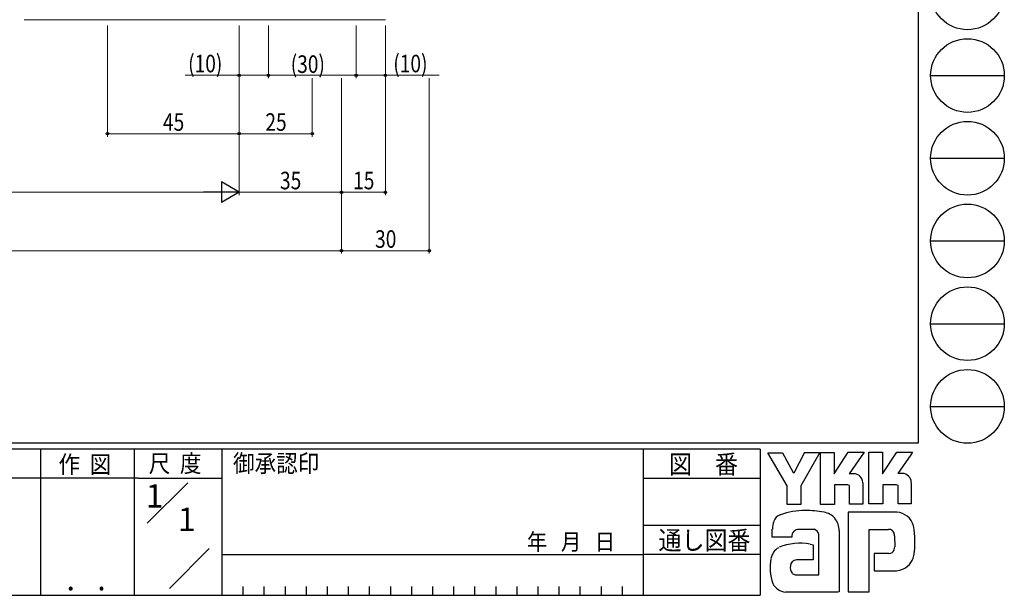
# Model space of a CAD drawing. Extents: x 0 to 1133, y 0 to 806.
# Drawn here: x 797 to 1133, y 0 to 197 of the extents above; entities that cross this region are included whole.
import ezdxf
from ezdxf.enums import TextEntityAlignment as Align

# ---------------------------------------------------------------- set-up
doc = ezdxf.new("R2010")
doc.units = 0
doc.layers.add('USER1', color=3, linetype='CONTINUOUS')
doc.layers.add('YKK_ZWAK', color=7, linetype='CONTINUOUS')
doc.layers.add('YKK_D', color=6, linetype='CONTINUOUS', lineweight=13)
doc.layers.add('YSS_K', color=3, linetype='CONTINUOUS', lineweight=13)
doc.styles.get("Standard").update_dxf_attribs({"font": 'ROMANS.SHX', "bigfont": 'EXTFONT.SHX'})
doc.styles.add('text-b', font='extslim2.shx', dxfattribs={"width": 0.8, "bigfont": 'extfont2.shx'})
doc.styles.add('YKK_OSSTYLE1', font='romans.shx', dxfattribs={"width": 0.9, "bigfont": 'EXTFONT.SHX'})

# ---------------------------------------------------------------- blocks, each defined once
blk = doc.blocks.new('A201')
at = {"layer": 'YKK_ZWAK', "color": 254, "linetype": 'Continuous'}
for p, q in [((571, 410), (571, 35)), ((571, 35), (21, 35)), ((544, 34), (21, 34)), ((437, 34), (437, 9)), ((452, 34), (452, 9)), ((524, 34), (524, 9)), ((544, 34), (544, 9)), ((548.59, 27.71), (545.31, 33.35)), ((545.31, 33.35), (547.82, 33.35)), ((547.82, 33.35), (549.62, 29.99)), ((551.6, 33.43), (549.77, 29.88)), ((554.19, 33.43), (550.95, 27.7)), ((551.6, 33.43), (554.19, 33.43)), ((554.33, 24.55), (554.33, 33.41)), ((554.33, 33.41), (556.63, 33.41)), ((556.63, 29.77), (559.04, 33.45)), ((556.63, 33.41), (556.63, 29.77)), ((559.04, 33.45), (561.77, 33.45)), ((561.77, 33.45), (559.24, 29.78)), ((562.55, 24.63), (562.55, 33.49)), ((562.55, 33.49), (564.89, 33.49)), ((564.89, 29.78), (567.34, 33.49)), ((564.89, 33.49), (564.89, 29.78)), ((567.34, 33.49), (570.04, 33.49)), ((569.77, 33.02), (567.54, 29.84)), ((570.04, 33.49), (569.77, 33.02)), ((549.62, 29.99), (549.77, 29.88)), ((559.99, 29.78), (559.24, 29.78)), ((568.29, 29.84), (567.54, 29.84)), ((548.59, 24.53), (548.59, 27.71)), ((550.95, 27.7), (550.95, 24.53)), ((558.98, 27.87), (556.7, 27.87)), ((556.7, 27.87), (556.7, 24.55)), ((559.29, 27.75), (558.98, 27.87)), ((559.29, 24.61), (559.29, 27.75)), ((561.53, 28.24), (561.53, 24.61)), ((567.26, 27.89), (564.99, 27.89)), ((564.99, 27.89), (564.99, 24.63)), ((567.57, 27.77), (567.26, 27.89)), ((567.57, 24.65), (567.57, 27.77)), ((569.83, 28.24), (569.83, 24.65)), ((550.95, 24.53), (548.59, 24.53)), ((556.7, 24.55), (554.33, 24.55)), ((561.53, 24.61), (559.29, 24.61)), ((564.99, 24.63), (562.55, 24.63)), ((567.57, 24.68), (567.61, 24.65)), ((569.83, 24.65), (567.57, 24.65)), ((559.02, 23.22), (559.02, 9.57)), ((567.3, 23.22), (559.02, 23.22)), ((524, 21), (544, 21)), ((546.08, 18.95), (546.08, 20.33)), ((553.25, 20.28), (550.61, 20.23)), ((562.61, 9.57), (562.61, 20.24)), ((562.61, 20.24), (565.93, 20.24)), ((549.41, 18.95), (546.08, 18.95)), ((554.02, 12.52), (554.02, 19.47)), ((557.51, 20.01), (557.51, 9.59)), ((566.98, 19.17), (566.99, 17.29)), ((552.55, 17.73), (553.05, 17.62)), ((553.05, 17.62), (553.05, 15.05)), ((452, 16), (524, 16)), ((566.01, 16.15), (563.48, 16.15)), ((563.48, 16.15), (563.48, 13.2)), ((553.05, 15.05), (550.2, 15.05)), ((550, 12.52), (554.02, 12.52)), ((553.71, 12.52), (553.96, 12.52)), ((554.02, 12.52), (554.02, 12.52)), ((563.48, 13.2), (567.28, 13.2)), ((567.28, 13.2), (568.06, 13.37)), ((21, 9), (544, 9)), ((549.41, 9.53), (548.34, 9.53)), ((557.28, 9.55), (549.41, 9.53)), ((557.51, 9.59), (557.28, 9.55)), ((559.02, 9.57), (562.05, 9.57)), ((562.05, 9.57), (562.61, 9.57))]:
    blk.add_line(p, q, dxfattribs=at)
at = {"layer": 'YKK_ZWAK', "color": 8, "linetype": 'Continuous'}
for p, q in [((573.13, 97.86), (585.73, 97.86)), ((573.13, 83.72), (585.73, 83.72)), ((573.13, 69.58), (585.73, 69.58)), ((573.13, 55.44), (585.73, 55.44)), ((573.13, 41.3), (585.73, 41.3))]:
    blk.add_line(p, q, dxfattribs=at)
at = {"layer": 'YKK_ZWAK', "color": 131, "linetype": 'Continuous'}
for p, q in [((421, 34), (421, 9)), ((437.7, 29), (389, 29)), ((437.7, 29), (452, 29)), ((524, 29), (544, 29)), ((439.26, 21.33), (446.19, 28.25)), ((443.05, 10.18), (449.85, 16.98)), ((544, 16), (524, 16)), ((455.6, 10.5), (455.6, 9)), ((459.2, 10.5), (459.2, 9)), ((462.8, 10.5), (462.8, 9)), ((466.4, 10.5), (466.4, 9)), ((470, 10.5), (470, 9)), ((473.6, 10.5), (473.6, 9)), ((477.2, 10.5), (477.2, 9)), ((480.8, 10.5), (480.8, 9)), ((484.4, 10.5), (484.4, 9)), ((488, 10.5), (488, 9)), ((491.6, 10.5), (491.6, 9)), ((495.2, 10.5), (495.2, 9)), ((498.8, 10.5), (498.8, 9)), ((502.4, 10.5), (502.4, 9)), ((506, 10.5), (506, 9)), ((509.6, 10.5), (509.6, 9)), ((513.2, 10.5), (513.2, 9)), ((516.8, 10.5), (516.8, 9)), ((520.4, 10.5), (520.4, 9))]:
    blk.add_line(p, q, dxfattribs=at)
at = {"layer": 'YKK_ZWAK', "color": 8, "linetype": 'Continuous'}
for centre in [(579.43, 112), (579.43, 97.86), (579.43, 83.72), (579.43, 69.58), (579.43, 55.44), (579.43, 41.3)]:
    blk.add_circle(centre, 6.3, dxfattribs=at)
at = {"layer": 'YKK_ZWAK', "color": 254, "linetype": 'Continuous'}
for centre, radius, start, end in [((559.99, 28.24), 1.54, 0.0017, 89.996), ((568.29, 28.29), 1.54, 0.0017, 89.996), ((548, 21.1), 1.75, 109.0213, 161.5126), ((551.66, 10.86), 12.63, 89.8916, 109.3085), ((552.03, 8.67), 14.82, 78.7801, 91.4694), ((554.38, 20.07), 3.18, 40.6642, 80.3169), ((554.22, 20.08), 3.29, 358.7806, 38.7656), ((567.19, 20.11), 3.1, 14.4457, 87.0875), ((549.69, 20.31), 3.6, 158.4108, 179.7178), ((550.51, 19.02), 1.21, 85.5055, 126.7804), ((552.9, 19.18), 1.16, 14.7552, 72.4499), ((566.05, 19.37), 0.878, 16.4312, 96.9166), ((555.55, 18.15), 14.9, 350.9903, 10.6762), ((550.91, 18.99), 1.51, 138.4638, 181.7136), ((564.38, 18.85), 2.62, 4.9342, 17.0355), ((548.59, 14.77), 2.79, 121.8271, 169.0847), ((550.8, 8.39), 9.51, 79.381, 112.0583), ((564.36, 17.54), 2.64, 343.6902, 354.7536), ((553.61, 13.72), 7.92, 168.7637, 199.8008), ((566.01, 17.08), 0.933, 269.9547, 342.9014), ((567.24, 16.32), 3.07, 285.4429, 349.9045), ((550.84, 13.77), 1.69, 171.082, 216.7192), ((550.21, 14.01), 1.03, 90.3395, 178.0364), ((550.18, 13.6), 1.09, 230.9728, 260.7549), ((548.6, 12.25), 2.73, 207.3144, 263.5946)]:
    blk.add_arc(centre, radius, start, end, dxfattribs=at)
at = {"layer": 'YKK_ZWAK', "color": 131, "linetype": 'Continuous', "style": 'YKK_OSSTYLE1', "width": 0.9}
for s, height, p in [('作  図', 3, (424.09, 29.88)), ('尺  度', 3, (439.51, 30.04)), ('御承認印', 3, (453.91, 30.05)), ('図\u3000番', 3.2, (528.43, 29.81)), ('通し図番', 3.2, (526.63, 16.8)), ('年   月   日', 2.828, (504.13, 16.74)), (' ． ．', 3.5, (424.18, 9.75))]:
    blk.add_text(s, height=height, dxfattribs=at).set_placement(p)

msp = doc.modelspace()

# ---------------------------------------------------------------- linework, layer by layer
at = {"layer": 'YKK_D'}
for p, q in [((826.9, 194.82), (826.9, 156.82)), ((871.9, 194.82), (871.9, 136.82)), ((871.9, 194.82), (871.9, 136.82)), ((871.9, 194.82), (871.9, 156.82)), ((871.9, 194.82), (871.9, 176.82)), ((871.9, 194.82), (871.9, 156.82)), ((881.9, 194.82), (881.9, 176.82)), ((911.9, 194.82), (911.9, 176.82)), ((911.9, 194.82), (911.9, 176.82)), ((921.9, 194.82), (921.9, 176.82)), ((921.9, 194.82), (921.9, 136.82)), ((871.9, 177.82), (853.48, 177.82)), ((881.9, 177.82), (871.9, 177.82)), ((911.9, 177.82), (881.9, 177.82)), ((896.9, 176.82), (896.9, 156.82)), ((906.9, 176.82), (906.9, 136.82)), ((906.9, 176.82), (906.9, 116.82)), ((906.9, 176.82), (906.9, 116.82)), ((906.9, 176.82), (906.9, 136.82)), ((911.9, 177.82), (921.9, 177.82)), ((921.9, 177.82), (940.32, 177.82)), ((936.9, 176.82), (936.9, 116.82)), ((871.9, 157.82), (826.9, 157.82)), ((871.9, 157.82), (896.9, 157.82)), ((628.9, 137.82), (864.9, 137.82)), ((871.9, 137.82), (906.9, 137.82)), ((906.9, 137.82), (921.9, 137.82)), ((586.9, 117.82), (906.9, 117.82)), ((936.9, 117.82), (906.9, 117.82))]:
    msp.add_line(p, q, dxfattribs=at)
at = {"layer": 'YKK_D', "lineweight": -2}
for p, q in [((871.9, 137.82), (865.84, 141.32)), ((865.84, 141.32), (865.84, 134.32)), ((871.9, 137.82), (859.78, 137.82)), ((871.9, 137.82), (865.84, 134.32))]:
    msp.add_line(p, q, dxfattribs=at)
at = {"layer": 'YKK_D', "linetype": 'ByBlock', "lineweight": -2}
for centre in [(871.9, 177.82), (881.9, 177.82), (881.9, 177.82), (911.9, 177.82), (911.9, 177.82), (921.9, 177.82), (826.9, 157.82), (871.9, 157.82), (871.9, 157.82), (896.9, 157.82), (906.9, 137.82), (906.9, 137.82), (921.9, 137.82), (906.9, 117.82), (906.9, 117.82), (936.9, 117.82)]:
    msp.add_circle(centre, 0.425, dxfattribs=at)
at = {"layer": 'YSS_K'}
msp.add_line((921.9, 196.82), (798.4, 196.82), dxfattribs=at)

# ---------------------------------------------------------------- block references
at = {"layer": 'YKK_ZWAK', "xscale": 2, "yscale": 2, "zscale": 2}
msp.add_blockref('A201', (-38, -18), dxfattribs=at)

# ---------------------------------------------------------------- texts
at = {"layer": 'USER1', "color": 3}
msp.add_text('1', height=8, dxfattribs=at).set_placement((840, 30))
msp.add_text('1', height=8, dxfattribs=at).set_placement((854, 26), align=Align.MIDDLE_CENTER)
at = {"layer": 'YKK_D', "style": 'text-b', "width": 0.8}
for s, p in [('(10)', (854.48, 178.82)), ('(30)', (889.54, 178.62)), ('(10)', (924.6, 178.82)), ('25', (880.88, 158.82)), ('45', (845.88, 158.82)), ('35', (885.88, 138.82)), ('15', (910.88, 138.82)), ('30', (918.38, 118.82))]:
    msp.add_text(s, height=6, dxfattribs=at).set_placement(p)

doc.saveas('drawing.dxf')
